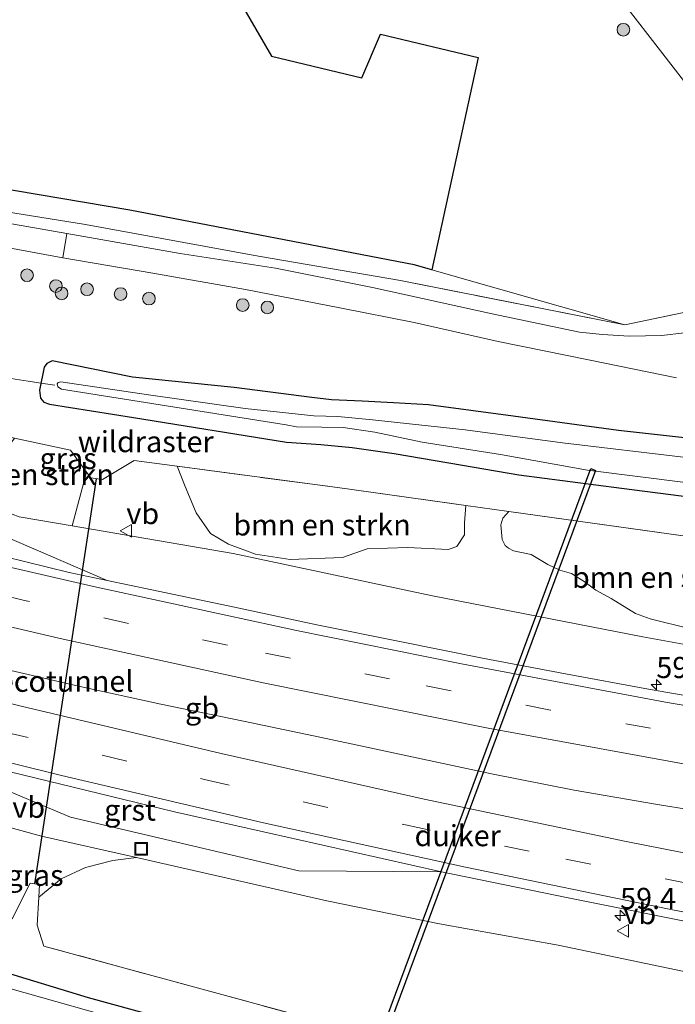
# Model space of a CAD drawing. Units: metres. Extents: x 189998 to 200000, y 574998 to 579515.
# Drawn here: x 190930 to 191008, y 575461 to 575577 of the extents above; entities that cross this region are included whole.
import ezdxf
from ezdxf.enums import TextEntityAlignment as Align

# ---------------------------------------------------------------- set-up
doc = ezdxf.new("R2010")
doc.units = ezdxf.units.M
doc.linetypes.add('IE-TERREINAFSCHEIDING', pattern=[10, 8, -2])
doc.linetypes.add('VW-3-9_STREEP', pattern=[12, 3, -9])
doc.layers.get('0').update_dxf_attribs({"lineweight": 25})
for name, color, linetype, lineweight in [('B-ME-AM-KILOMETR-S-B1', 7, 'Continuous', 18), ('B-ME-BV-GELEIDECONSTRUCTIE-BARRIER-L-B1', 213, 'BV-STEPBARRIER', 18), ('B-ME-GR-BOMENSTRUIKEN-GV-B6', 93, 'Continuous', 18), ('B-ME-GR-BOOM-S-B1', 93, 'Continuous', 18), ('B-ME-GW-KRUINLIJN-L-B1', 93, 'Continuous', 18), ('B-ME-GW-TEENLIJN-L-B1', 93, 'Continuous', 18), ('B-ME-IE-GRASLAND-GV-B6', 93, 'Continuous', 18), ('B-ME-IE-INRICHTINGSELEMENT-S-B1', 253, 'Continuous', 18), ('B-ME-IE-TERREINAFSCHEIDING-RASTERHEKWERK-L-B1', 8, 'IE-TERREINAFSCHEIDING', 18), ('B-ME-OG-WATER-GV-B6', 153, 'Continuous', 18), ('B-ME-VH-VERH_SOORT-BITUMEN-GV-B6', 8, 'IE-TERREINAFSCHEIDING-NATUURLIJK-HOUTWAL', 18), ('B-ME-VH-VERH_SOORT-GV-B6', 8, 'Continuous', 18), ('B-ME-VH-VERH_SOORT-HALF_VERHARDING-GV-B6', 8, 'IE-TERREINAFSCHEIDING-NATUURLIJK-HOUTWAL', 18), ('B-ME-VW-MARKERING-39STREEP-015-L-B1', 255, 'VW-3-9_STREEP', 18), ('B-ME-VW-MARKERING-STREEP-015-L-B1', 7, 'Continuous', 18), ('B-ME-VW-MEUBILAIR_WEGMEUBILAIR-VERKEERSBORD-S-B1', 8, 'Continuous', 18)]:
    doc.layers.add(name, color=color, linetype=linetype, lineweight=lineweight)
for name, color, linetype in [('B-ME-FV-FAUNAPASSAGE-FAUNATUNNEL-L-B1', 10, 'Continuous'), ('B-ME-GR-BOS-GV-B6', 10, 'Continuous'), ('B-ME-GW-INSTEEKWATERGANG-L-B1', 10, 'Continuous'), ('B-ME-KW-DUIKER-GV-B6', 10, 'Continuous')]:
    doc.layers.add(name, color=color, linetype=linetype)
doc.styles.add('NLCS-ISO', font='NLCS-ISO.TTF')
doc.linetypes.add('BV-STEPBARRIER', pattern='A,1,-1,[16,NLCS.SHX,S=1,R=0,X=-1,Y=0],1', length=3)
doc.linetypes.add('IE-TERREINAFSCHEIDING-NATUURLIJK-HOUTWAL', pattern='A,7,-1.5,[67,NLCS.SHX,S=0.75,R=45,X=0,Y=0],-1.5,7,-1.5,[70,NLCS.SHX,S=0.75,R=0,X=0,Y=0],-1.5', length=20)

# ---------------------------------------------------------------- blocks, each defined once
blk = doc.blocks.new('hecto')
for p, q in [((0, 0.625), (-0.625, 0)), ((0, -0.625), (0, 0.625)), ((-0.625, 0), (0.625, 0)), ((0.625, 0), (0, -0.625))]:
    blk.add_line(p, q)
blk = doc.blocks.new('boom')
h = blk.add_hatch(color=256)
edge = h.paths.add_edge_path()
edge.add_arc((0, 0), 0.75, 0, 360)
blk.add_circle((0, 0), 0.75)
blk = doc.blocks.new('put')
for p, q in [((0.75, 0.75), (-0.75, 0.75)), ((-0.75, 0.75), (-0.75, -0.75)), ((0.75, -0.75), (0.75, 0.75)), ((-0.75, -0.75), (0.75, -0.75))]:
    blk.add_line(p, q)
blk.add_lwpolyline([(-0.625, 0.625), (0.625, 0.625), (0.625, -0.625), (-0.625, -0.625)], close=True)
blk = doc.blocks.new('verkeersbord')
for p, q in [((0, 0.75), (-0.75, -0.625)), ((0.75, -0.625), (0, 0.75)), ((-0.75, -0.625), (0.75, -0.625))]:
    blk.add_line(p, q)

msp = doc.modelspace()

# ---------------------------------------------------------------- linework, layer by layer
at = {"layer": 'B-ME-BV-GELEIDECONSTRUCTIE-BARRIER-L-B1'}
msp.add_polyline3d([(190888.563, 575510.951, 4.322), (190898.2282, 575508.3858, 4.3472), (190907.8659, 575505.7159, 4.4664), (190917.5224, 575503.1187, 4.5993), (190927.227, 575500.7126, 4.7614), (190936.9734, 575498.4717, 4.8956), (190946.7486, 575496.364, 5.0506), (190956.5425, 575494.34, 5.1902), (190966.3295, 575492.2864, 5.3434), (190976.1044, 575490.176, 5.4983), (190985.8843, 575488.0902, 5.695), (190995.6959, 575486.1532, 5.853), (191005.5503, 575484.4549, 5.9816), (191013.377, 575483.197, 6.057)], dxfattribs=at)
at = {"layer": 'B-ME-FV-FAUNAPASSAGE-FAUNATUNNEL-L-B1'}
msp.add_line((190931.808, 575475.076, 0.212), (190939.126, 575523.048, 0.336), dxfattribs=at)
at = {"layer": 'B-ME-GR-BOMENSTRUIKEN-GV-B6'}
for points in [[(191010.152, 575568.266, 0.361), (191001.695, 575579.171, 0.83), (191004.314, 575580.002, 0.83), (191006.23, 575581.154, 0.83), (191011.745, 575586.607, 0.83)], [(190929.4161, 575527.8591, 0.5865), (190936.017, 575526.437, 0.564), (190937.9404, 575523.835, 0.366), (190936.2434, 575517.4539, 3.6037), (190929.936, 575518.538, 3.504), (190925.756, 575520.0926, 3.3145), (190926.493, 575522.4816, 0.2393), (190927.2583, 575524.5963, 0.4249), (190928.276, 575526.25, 0.5172), (190929.4161, 575527.8591, 0.5865)], [(190948.672, 575524.5112, 0.4232), (190967.65, 575521.998, 0.301), (190982.8771, 575519.8764, 0.2603), (190982.7048, 575517.8075, 0.9027), (190982.6862, 575516.4093, 1.2362), (190981.7775, 575515.0242, 1.723), (190980.7636, 575514.6547, 2.0459), (190976.0026, 575514.8926, 2.0025), (190971.1801, 575514.7261, 2.4042), (190968.2515, 575513.7226, 3.2597), (190962.0556, 575513.478, 3.6493), (190957.9619, 575514.1214, 3.7239), (190954.7513, 575515.2905, 3.4419), (190952.6305, 575516.5657, 3.2958), (190950.9047, 575519.0239, 2.2612), (190949.6091, 575522.1258, 1.1032), (190948.672, 575524.5112, 0.4232)], [(191014.2422, 575504.0973, 4.4481), (191004.6772, 575506.4483, 3.9472), (191002.9732, 575507.0821, 3.7274), (191000.0656, 575508.863, 3.0067), (190998.2464, 575509.8454, 3.002), (190997.0166, 575510.8123, 2.7133), (190995.3959, 575511.832, 2.5019), (190993.9858, 575512.2336, 2.3865), (190992.5609, 575512.8835, 2.18), (190990.5914, 575514.082, 1.8334), (190988.4978, 575514.5004, 1.8477), (190987.898, 575514.8036, 1.734), (190987.5362, 575515.1218, 1.7144), (190987.173, 575515.8372, 1.4056), (190987.0029, 575517.5913, 0.8425), (190987.2507, 575518.3736, 0.5432), (190987.9642, 575519.1677, 0.2468), (191019.334, 575514.797, 0.163)], [(190932.2786, 575473.5065, 0.1195), (190934.922, 575475.6508, 1.1227), (190937.8234, 575477.0176, 3.1718), (190941.0432, 575477.8536, 3.7008), (190943.8678, 575478.175, 4.122), (190947.491, 575477.361, 4.206), (190966.403, 575473.057, 4.52), (190979.754, 575470.36, 4.555), (190993.78, 575467.831, 4.83), (191014.551, 575463.457, 5.101)], [(191076.166, 575432.36, -0.572), (191005.118, 575448.051, -0.499), (190954.395, 575461.841, -0.137), (190932.879, 575467.713, -0.275), (190932.089, 575470.181, -0.241), (190932.2786, 575473.5065, 0.1195)]]:
    msp.add_polyline3d(points, dxfattribs=at)
at = {"layer": 'B-ME-GR-BOS-GV-B6'}
msp.add_polyline3d([(190938.714, 575609.499, 0.719), (190959.84, 575573.086, 0.589), (190970.526, 575570.507, 0.594), (190972.749, 575575.687, 0.508), (190984.308, 575572.903, 0.443), (190978.846, 575547.773, 1.07), (190976.728, 575548.377, 1.162), (190943.066, 575554.843, 1.235), (190907.746, 575560.797, 1.834), (190899.787, 575562.545, 1.844), (190904.441, 575577.455, 2.135)], dxfattribs=at)
at = {"layer": 'B-ME-GW-INSTEEKWATERGANG-L-B1'}
for points in [[(191019.384, 575526.684, -0.228), (191000.954, 575528.763, -0.301), (190988.483, 575530.446, -0.258), (190978.421, 575531.81, -0.258), (190974.285, 575532.017, -0.202), (190970.597, 575532.24, -0.068), (190966.945, 575532.371, 0.047), (190964.617, 575532.665, 0.09), (190955.419, 575533.863, 0.193), (190943.366, 575535.07, 0.176), (190933.872, 575537.001, 0.275), (190933.218, 575536.702, 0.383), (190932.933, 575536.254, 0.396), (190932.36, 575533.545, 0.421), (190932.486, 575532.59, 0.465), (190932.871, 575532.124, 0.486), (190933.561, 575531.881, 0.486), (190943.501, 575530.299, 0.275), (190961.634, 575527.364, 0.116), (190965.692, 575527.102, 0.03), (190969.409, 575526.731, -0.047), (190974.366, 575526.04, -0.116), (190982.479, 575524.652, -0.189), (190989.137, 575523.485, -0.219), (191001.317, 575521.914, -0.223), (191018.193, 575519.76, -0.322)], [(190738.656, 575527.536, -0.493), (190763.283, 575518.138, -0.447), (190785.712, 575510.136, -0.417), (190810.316, 575501.9, -0.387), (190831.244, 575494.957, -0.318), (190855.039, 575487.488, -0.253), (190881.664, 575479.049, -0.331), (190908.956, 575470.496, -0.297), (190938.131, 575461.606, -0.473), (190964.768, 575454.323, -0.34), (190987.968, 575448.102, -0.65), (191010.175, 575442.868, -0.538), (191034.462, 575437.378, -0.383), (191051.851, 575433.539, -0.473), (191069.009, 575429.514, -0.555), (191085.841, 575425.652, -0.697), (191099.001, 575423.343, -0.59)]]:
    msp.add_polyline3d(points, dxfattribs=at)
at = {"layer": 'B-ME-GW-KRUINLIJN-L-B1'}
msp.add_line((191001.712, 575541.254, 0.073), (190978.846, 575547.773, 1.07), dxfattribs=at)
for points in [[(190753.889, 575570.335, 1.408), (190782.268, 575560.751, 1.532), (190812.061, 575551.568, 1.937), (190843.777, 575541.676, 2.385), (190878.627, 575532.451, 2.858), (190913.107, 575523.757, 3.065), (190922.921, 575521.147, 3.186), (190925.756, 575520.0926, 3.3145), (190929.936, 575518.538, 3.504), (190936.2434, 575517.4539, 3.6037), (190955.303, 575514.178, 3.905), (190978.911, 575509.168, 4.266), (191003.817, 575504.335, 4.701), (191033.794, 575498.859, 5.119), (191067.504, 575493.444, 5.661), (191095.752, 575489.527, 6.122), (191119.755, 575486.282, 6.633)], [(190978.846, 575547.773, 1.07), (190976.728, 575548.377, 1.162), (190943.066, 575554.843, 1.235), (190907.746, 575560.797, 1.834), (190899.787, 575562.545, 1.844)], [(191106.915, 575447.343, 6.398), (191080.502, 575451.415, 5.928), (191057.058, 575455.606, 5.756), (191041.5697, 575458.0603, 5.5038), (191036.422, 575458.876, 5.42), (191014.551, 575463.457, 5.101), (190993.78, 575467.831, 4.83), (190979.754, 575470.36, 4.555), (190966.403, 575473.057, 4.52), (190947.491, 575477.361, 4.206), (190943.8678, 575478.175, 4.122), (190932.611, 575480.704, 3.861), (190924.0525, 575483.0394, 3.7346), (190917.168, 575484.918, 3.633), (190901.318, 575489.232, 3.461), (190885.5756, 575492.9529, 3.3496), (190883.646, 575493.409, 3.336), (190865.926, 575497.806, 3.065), (190855.8777, 575500.4954, 2.9385), (190842.025, 575504.203, 2.764), (190819.018, 575511.281, 2.583)]]:
    msp.add_polyline3d(points, dxfattribs=at)
at = {"layer": 'B-ME-GW-TEENLIJN-L-B1'}
msp.add_polyline3d([(190975.133, 575546.497, 0.344), (190958.304, 575549.405, 0.413), (190937.812, 575553.16, 0.706), (190911.936, 575557.275, 0.749), (190901.309, 575559.357, 0.792), (190892.897, 575561.07, 0.869), (190885.858, 575562.822, 0.835), (190879.86, 575564.525, 0.874), (190874.713, 575566.558, 0.856), (190870.186, 575568.834, 0.882), (190865.953, 575571.614, 0.886), (190861.118, 575575.534, 0.917), (190854.517, 575582.119, 1.006), (190845.801, 575591.828, 1.016), (190838.993, 575599.664, 1.218), (190826.656, 575613.76, 1.222), (190814.19, 575627.194, 1.196), (190808.538, 575633.136, 1.231), (190804.716, 575641.643, 1.162)], dxfattribs=at)
at = {"layer": 'B-ME-IE-GRASLAND-GV-B6'}
for points in [[(191017.522, 575544.568, -0.068), (191001.712, 575541.254, 0.073), (190978.846, 575547.773, 1.07), (190984.308, 575572.903, 0.443), (190972.749, 575575.687, 0.508), (190970.526, 575570.507, 0.594), (190959.84, 575573.086, 0.589), (190938.714, 575609.499, 0.719), (190932.853, 575620.393, 0.719), (190925.34, 575630.563, 0.719), (190923.383, 575633.416, 0.83), (190933.419, 575625.518, 0.83), (190939.261, 575620.041, 0.83), (190946.741, 575606.979, 0.83), (190950.882, 575601.112, 0.83), (190958.778, 575594.181, 0.83), (190967.362, 575589.529, 0.83), (190975.715, 575586.296, 0.83), (190997.499, 575579.04, 0.83), (191001.695, 575579.171, 0.83), (191010.152, 575568.266, 0.361)], [(190814.19, 575627.194, 1.196), (190826.656, 575613.76, 1.222), (190838.993, 575599.664, 1.218), (190845.801, 575591.828, 1.016), (190854.517, 575582.119, 1.006), (190861.118, 575575.534, 0.917), (190865.953, 575571.614, 0.886), (190870.186, 575568.834, 0.882), (190874.713, 575566.558, 0.856), (190879.86, 575564.525, 0.874), (190885.858, 575562.822, 0.835), (190892.897, 575561.07, 0.869), (190901.309, 575559.357, 0.792), (190911.936, 575557.275, 0.749), (190937.812, 575553.16, 0.706), (190958.304, 575549.405, 0.413), (190975.133, 575546.497, 0.344), (191001.712, 575541.254, 0.073), (191017.522, 575544.568, -0.068)], [(190851.433, 575580.081, 1.041), (190854.851, 575576.569, 1.041), (190858.333, 575573.175, 0.973), (190861.663, 575570.508, 0.968), (190864.555, 575568.325, 0.968), (190868.52, 575565.756, 0.848), (190872.933, 575563.39, 0.843), (190875.667, 575562.049, 0.731), (190881.049, 575560.141, 0.71), (190886.69, 575558.654, 0.714), (190895.458, 575556.521, 0.71), (190935.126, 575549.209, 0.761), (190945.77, 575547.4, 0.529), (190956.761, 575545.446, 0.439), (190967.922, 575543.267, 0.361), (190976.749, 575541.544, 0.279), (190986.692, 575539.308, 0.18), (190997.373, 575537.119, 0.068), (191007.797, 575534.984, 0.017)], [(191008.713, 575540.304, 0.068), (191006.085, 575539.985, 0.068), (191002.213, 575539.928, 0.094), (190999.04, 575540.112, 0.12), (190996.309, 575540.413, 0.12), (190985.97, 575542.577, 0.254), (190971.795, 575545.687, 0.391), (190960.318, 575547.957, 0.486), (190949.04, 575549.731, 0.564), (190935.611, 575552.063, 0.762), (190916.62, 575555.38, 0.688), (190899.945, 575558.415, 0.779), (190891.758, 575560.264, 0.826)], [(190907.746, 575560.797, 1.834), (190943.066, 575554.843, 1.235), (190976.728, 575548.377, 1.162), (190978.846, 575547.773, 1.07), (191001.712, 575541.254, 0.073), (190975.133, 575546.497, 0.344), (190958.304, 575549.405, 0.413), (190937.812, 575553.16, 0.706), (190911.936, 575557.275, 0.749)], [(191019.334, 575514.797, 0.163), (190987.9642, 575519.1677, 0.2468), (190982.8771, 575519.8764, 0.2603), (190967.65, 575521.998, 0.301), (190948.672, 575524.5112, 0.4232), (190943.576, 575525.186, 0.456), (190939.806, 575522.946, 0.357), (190938.446, 575523.151, 0.314), (190937.9404, 575523.835, 0.366), (190936.017, 575526.437, 0.564), (190929.4161, 575527.8591, 0.5865), (190917.246, 575530.481, 0.628), (190909.6895, 575532.1453, 0.6184), (190893.0016, 575535.8208, 0.5971), (190886.649, 575537.22, 0.589), (190885.013, 575537.6018, 0.5786), (190874.8089, 575539.9833, 0.5134), (190858.464, 575543.798, 0.409), (190828.601, 575551.101, 0.572), (190799.8048, 575558.5087, 0.6114)], [(190812.061, 575551.568, 1.937), (190843.777, 575541.676, 2.385), (190878.627, 575532.451, 2.858), (190913.107, 575523.757, 3.065), (190922.921, 575521.147, 3.186), (190925.756, 575520.0926, 3.3145), (190929.936, 575518.538, 3.504), (190936.2434, 575517.4539, 3.6037), (190955.303, 575514.178, 3.905), (190978.911, 575509.168, 4.266), (191003.817, 575504.335, 4.701), (191033.794, 575498.859, 5.119)], [(191014.3441, 575496.4234, 5.0132), (191004.4926, 575498.1238, 4.8551), (190994.6606, 575499.9493, 4.6798), (190984.8337, 575501.8041, 4.4918), (190975.0289, 575503.7726, 4.3449), (190965.2243, 575505.7393, 4.1577), (190955.4441, 575507.8256, 4.0028), (190945.6633, 575509.8917, 3.8379), (190940.3915, 575511.0007, 3.7531), (190922.693, 575518.63, 3.358), (190891.247, 575526.273, 3.052), (190876.6335, 575526.3262, 2.9459), (190867.3106, 575528.8258, 2.8016), (190857.6761, 575531.5044, 2.6488), (190848.0285, 575534.1357, 2.5234), (190838.4201, 575536.9107, 2.4205), (190828.7903, 575539.5939, 2.3109), (190819.2293, 575542.5247, 2.2051)], [(191018.193, 575519.76, -0.322), (191001.317, 575521.914, -0.223), (190989.137, 575523.485, -0.219), (190982.479, 575524.652, -0.189), (190974.366, 575526.04, -0.116), (190969.409, 575526.731, -0.047), (190965.692, 575527.102, 0.03), (190961.634, 575527.364, 0.116), (190943.501, 575530.299, 0.275), (190933.561, 575531.881, 0.486), (190932.871, 575532.124, 0.486), (190932.486, 575532.59, 0.465), (190932.36, 575533.545, 0.421), (190932.933, 575536.254, 0.396), (190933.218, 575536.702, 0.383), (190933.872, 575537.001, 0.275), (190943.366, 575535.07, 0.176), (190955.419, 575533.863, 0.193), (190964.617, 575532.665, 0.09), (190966.945, 575532.371, 0.047), (190970.597, 575532.24, -0.068), (190974.285, 575532.017, -0.202), (190978.421, 575531.81, -0.258), (190988.483, 575530.446, -0.258), (191000.954, 575528.763, -0.301), (191019.384, 575526.684, -0.228)], [(191019.384, 575526.684, -0.228), (191000.954, 575528.763, -0.301), (190988.483, 575530.446, -0.258), (190978.421, 575531.81, -0.258), (190974.285, 575532.017, -0.202), (190970.597, 575532.24, -0.068), (190966.945, 575532.371, 0.047), (190964.617, 575532.665, 0.09), (190955.419, 575533.863, 0.193), (190943.366, 575535.07, 0.176), (190933.872, 575537.001, 0.275), (190933.218, 575536.702, 0.383), (190932.933, 575536.254, 0.396), (190932.36, 575533.545, 0.421), (190932.486, 575532.59, 0.465), (190932.871, 575532.124, 0.486), (190933.561, 575531.881, 0.486), (190943.501, 575530.299, 0.275), (190961.634, 575527.364, 0.116), (190965.692, 575527.102, 0.03), (190969.409, 575526.731, -0.047), (190974.366, 575526.04, -0.116), (190982.479, 575524.652, -0.189), (190989.137, 575523.485, -0.219), (191001.317, 575521.914, -0.223), (191018.193, 575519.76, -0.322)], [(191008.976, 575525.556, -1.287), (190994.318, 575527.309, -1.287), (190982.776, 575528.821, -1.287), (190971.803, 575530.015, -1.287), (190967.705, 575530.405, -1.287), (190964.864, 575530.51, -1.287), (190956.735, 575531.353, -1.287), (190945.264, 575532.965, -1.287), (190934.907, 575534.513, -1.287), (190934.59, 575534.455, -1.287), (190934.439, 575534.266, -1.287), (190934.539, 575533.939, -1.287), (190934.953, 575533.661, -1.287), (190961.571, 575529.416, -1.287), (190962.818, 575529.203, -1.287), (190965.806, 575529.154, -1.287), (190968.325, 575529.121, -1.287), (190972.091, 575528.545, -1.287), (190977.695, 575527.357, -1.287), (190986.953, 575525.913, -1.287), (190997.29, 575524.043, -1.287), (191008.886, 575522.602, -1.287)], [(191033.794, 575498.859, 5.119), (191003.817, 575504.335, 4.701), (190978.911, 575509.168, 4.266), (190955.303, 575514.178, 3.905), (190936.2434, 575517.4539, 3.6037), (190937.9404, 575523.835, 0.366), (190938.446, 575523.151, 0.314), (190939.806, 575522.946, 0.357), (190943.576, 575525.186, 0.456), (190948.672, 575524.5112, 0.4232), (190949.6091, 575522.1258, 1.1032), (190950.9047, 575519.0239, 2.2612), (190952.6305, 575516.5657, 3.2958), (190954.7513, 575515.2905, 3.4419), (190957.9619, 575514.1214, 3.7239), (190962.0556, 575513.478, 3.6493), (190968.2515, 575513.7226, 3.2597), (190971.1801, 575514.7261, 2.4042), (190976.0026, 575514.8926, 2.0025), (190980.7636, 575514.6547, 2.0459), (190981.7775, 575515.0242, 1.723), (190982.6862, 575516.4093, 1.2362), (190982.7048, 575517.8075, 0.9027), (190982.8771, 575519.8764, 0.2603), (190987.9642, 575519.1677, 0.2468)], [(190815.489, 575519.457, 2.82), (190840.839, 575511.878, 3.104), (190865.77, 575504.79, 3.392), (190889.626, 575498.267, 3.702), (190915.535, 575491.576, 4.103), (190936.047, 575482.989, 4.215), (190963.094, 575476.618, 4.568), (190979.962, 575476.511, 5.028), (190994.966, 575473.422, 5.278), (191012.895, 575469.82, 5.536)], [(190987.9642, 575519.1677, 0.2468), (190987.2507, 575518.3736, 0.5432), (190987.0029, 575517.5913, 0.8425), (190987.173, 575515.8372, 1.4056), (190987.5362, 575515.1218, 1.7144), (190987.898, 575514.8036, 1.734), (190988.4978, 575514.5004, 1.8477), (190990.5914, 575514.082, 1.8334), (190992.5609, 575512.8835, 2.18), (190993.9858, 575512.2336, 2.3865), (190995.3959, 575511.832, 2.5019), (190997.0166, 575510.8123, 2.7133), (190998.2464, 575509.8454, 3.002), (191000.0656, 575508.863, 3.0067), (191002.9732, 575507.0821, 3.7274), (191004.6772, 575506.4483, 3.9472), (191014.2422, 575504.0973, 4.4481)], [(191014.551, 575463.457, 5.101), (190993.78, 575467.831, 4.83), (190979.754, 575470.36, 4.555), (190966.403, 575473.057, 4.52), (190947.491, 575477.361, 4.206), (190943.8678, 575478.175, 4.122), (190932.611, 575480.704, 3.861), (190924.0525, 575483.0394, 3.7346), (190917.168, 575484.918, 3.633), (190901.318, 575489.232, 3.461), (190885.5756, 575492.9529, 3.3496), (190883.646, 575493.409, 3.336), (190865.926, 575497.806, 3.065), (190855.8777, 575500.4954, 2.9385), (190842.025, 575504.203, 2.764), (190819.018, 575511.281, 2.583)], [(191099.001, 575423.343, -0.59), (191098.594, 575422.109, -1.262), (191082.243, 575425.139, -1.261), (191065.915, 575428.677, -1.278), (191049.2, 575432.325, -1.278), (191028.204, 575437.118, -1.278), (191009.98, 575441.483, -1.278), (190987.644, 575446.966, -1.274), (190961.988, 575453.617, -1.278), (190943.653, 575458.512, -1.278), (190928.861, 575462.683, -1.278), (190913.586, 575467.368, -1.278), (190895.302, 575472.855, -1.278), (190873.13, 575479.773, -1.278), (190848.76, 575487.493, -1.274), (190823.875, 575495.666, -1.278), (190796.379, 575504.989, -1.274)], [(191010.175, 575442.868, -0.538), (190987.968, 575448.102, -0.65), (190964.768, 575454.323, -0.34), (190938.131, 575461.606, -0.473), (190908.956, 575470.496, -0.297), (190881.664, 575479.049, -0.331), (190855.039, 575487.488, -0.253), (190831.244, 575494.957, -0.318), (190810.316, 575501.9, -0.387)], [(190810.316, 575501.9, -0.387), (190831.244, 575494.957, -0.318), (190855.039, 575487.488, -0.253), (190881.664, 575479.049, -0.331), (190908.956, 575470.496, -0.297), (190938.131, 575461.606, -0.473), (190964.768, 575454.323, -0.34), (190987.968, 575448.102, -0.65), (191010.175, 575442.868, -0.538), (191034.462, 575437.378, -0.383), (191051.851, 575433.539, -0.473), (191069.009, 575429.514, -0.555), (191085.841, 575425.652, -0.697), (191099.001, 575423.343, -0.59)], [(190820.421, 575502.374, -0.077), (190841.7786, 575495.5006, -0.0208), (190848.163, 575493.446, -0.004), (190848.6615, 575493.2887, -0.006), (190861.7745, 575489.1504, -0.0581), (190873.05, 575485.592, -0.103), (190874.5013, 575485.1426, -0.1062), (190884.2479, 575482.1242, -0.1278), (190901.96, 575476.639, -0.167), (190919.8076, 575471.3587, -0.2008), (190927.317, 575469.137, -0.215), (190929.164, 575471.002, -0.034), (190931.252, 575475.165, 0.145), (190932.363, 575474.987, 0.28), (190932.2786, 575473.5065, 0.1195), (190932.089, 575470.181, -0.241), (190932.879, 575467.713, -0.275), (190954.395, 575461.841, -0.137), (191005.118, 575448.051, -0.499), (191076.166, 575432.36, -0.572)], [(190919.8076, 575471.3587, -0.2008), (190923.5611, 575471.3556, 0.4962), (190924.3745, 575471.772, 0.8059), (190925.4273, 575472.7342, 1.2894), (190925.5143, 575473.984, 1.6192), (190925.2783, 575475.2701, 2.0192), (190924.3083, 575475.7498, 2.0754), (190923.7865, 575476.6698, 2.2668), (190924.1451, 575477.8055, 2.4688), (190924.9865, 575478.7476, 2.8223), (190925.7511, 575480.2025, 3.3047), (190925.3968, 575481.9401, 3.6756), (190924.0525, 575483.0394, 3.7346), (190932.611, 575480.704, 3.861), (190943.8678, 575478.175, 4.122), (190941.0432, 575477.8536, 3.7008), (190937.8234, 575477.0176, 3.1718), (190934.922, 575475.6508, 1.1227), (190932.2786, 575473.5065, 0.1195), (190932.363, 575474.987, 0.28), (190931.252, 575475.165, 0.145), (190929.164, 575471.002, -0.034), (190927.317, 575469.137, -0.215), (190919.8076, 575471.3587, -0.2008)]]:
    msp.add_polyline3d(points, dxfattribs=at)
at = {"layer": 'B-ME-IE-TERREINAFSCHEIDING-RASTERHEKWERK-L-B1'}
for points in [[(190799.8048, 575558.5087, 0.6114), (190828.601, 575551.101, 0.572), (190858.464, 575543.798, 0.409), (190874.8089, 575539.9833, 0.5134), (190885.013, 575537.6018, 0.5786), (190886.649, 575537.22, 0.589), (190893.0016, 575535.8208, 0.5971), (190909.6895, 575532.1453, 0.6184), (190917.246, 575530.481, 0.628), (190929.4161, 575527.8591, 0.5865), (190936.017, 575526.437, 0.564), (190937.9404, 575523.835, 0.366), (190938.446, 575523.151, 0.314), (190939.806, 575522.946, 0.357), (190943.576, 575525.186, 0.456), (190948.672, 575524.5112, 0.4232), (190967.65, 575521.998, 0.301), (190982.8771, 575519.8764, 0.2603), (190987.9642, 575519.1677, 0.2468), (191019.334, 575514.797, 0.163)], [(191017.522, 575544.568, -0.068), (191001.712, 575541.254, 0.073), (190975.133, 575546.497, 0.344)], [(190927.8209, 575535.0794, -0.2436), (190928.3972, 575534.9921, -0.352), (190929.0439, 575534.8941, 0.4145), (190929.4655, 575534.8302, 0.6098), (190931.0145, 575534.5955, 0.6495), (190932.5335, 575534.3654, 0.4134), (190934.186, 575534.1151, -0.3826)], [(191076.166, 575432.36, -0.572), (191005.118, 575448.051, -0.499), (190954.395, 575461.841, -0.137), (190932.879, 575467.713, -0.275), (190932.089, 575470.181, -0.241), (190932.2786, 575473.5065, 0.1195), (190932.363, 575474.987, 0.28), (190931.252, 575475.165, 0.145), (190929.164, 575471.002, -0.034), (190927.317, 575469.137, -0.215), (190919.8076, 575471.3587, -0.2008), (190901.96, 575476.639, -0.167), (190884.2479, 575482.1242, -0.1278), (190874.5013, 575485.1426, -0.1062), (190873.05, 575485.592, -0.103), (190861.7745, 575489.1504, -0.0581), (190848.6615, 575493.2887, -0.006), (190848.163, 575493.446, -0.004), (190841.7786, 575495.5006, -0.0208), (190820.421, 575502.374, -0.077), (190805.9523, 575507.2909, -0.1853), (190798.8547, 575509.7028, -0.2384), (190798.507, 575509.821, -0.241), (190785.575, 575514.405, -0.189)]]:
    msp.add_polyline3d(points, dxfattribs=at)
at = {"layer": 'B-ME-KW-DUIKER-GV-B6'}
msp.add_polyline3d([(190971.3807, 575451.8096, -1.1943), (190970.8183, 575452.0186, -1.1943), (190997.6693, 575524.2441, -1.0008), (190998.2317, 575524.035, -1.0008), (190971.3807, 575451.8096, -1.1943)], dxfattribs=at)
at = {"layer": 'B-ME-OG-WATER-GV-B6'}
for points in [[(191008.886, 575522.602, -1.287), (190997.29, 575524.043, -1.287), (190986.953, 575525.913, -1.287), (190977.695, 575527.357, -1.287), (190972.091, 575528.545, -1.287), (190968.325, 575529.121, -1.287), (190965.806, 575529.154, -1.287), (190962.818, 575529.203, -1.287), (190961.571, 575529.416, -1.287), (190934.953, 575533.661, -1.287), (190934.539, 575533.939, -1.287), (190934.439, 575534.266, -1.287), (190934.59, 575534.455, -1.287), (190934.907, 575534.513, -1.287), (190945.264, 575532.965, -1.287), (190956.735, 575531.353, -1.287), (190964.864, 575530.51, -1.287), (190967.705, 575530.405, -1.287), (190971.803, 575530.015, -1.287), (190982.776, 575528.821, -1.287), (190994.318, 575527.309, -1.287), (191008.976, 575525.556, -1.287)], [(190796.379, 575504.989, -1.274), (190823.875, 575495.666, -1.278), (190848.76, 575487.493, -1.274), (190873.13, 575479.773, -1.278), (190895.302, 575472.855, -1.278), (190913.586, 575467.368, -1.278), (190928.861, 575462.683, -1.278), (190943.653, 575458.512, -1.278), (190961.988, 575453.617, -1.278), (190987.644, 575446.966, -1.274), (191009.98, 575441.483, -1.278), (191028.204, 575437.118, -1.278), (191049.2, 575432.325, -1.278), (191065.915, 575428.677, -1.278), (191082.243, 575425.139, -1.261), (191098.594, 575422.109, -1.262)]]:
    msp.add_polyline3d(points, dxfattribs=at)
at = {"layer": 'B-ME-VH-VERH_SOORT-BITUMEN-GV-B6'}
for points in [[(191007.797, 575534.984, 0.017), (190997.373, 575537.119, 0.068), (190986.692, 575539.308, 0.18), (190976.749, 575541.544, 0.279), (190967.922, 575543.267, 0.361), (190956.761, 575545.446, 0.439), (190945.77, 575547.4, 0.529), (190935.126, 575549.209, 0.761), (190935.611, 575552.063, 0.762), (190949.04, 575549.731, 0.564), (190960.318, 575547.957, 0.486), (190971.795, 575545.687, 0.391), (190985.97, 575542.577, 0.254), (190996.309, 575540.413, 0.12), (190999.04, 575540.112, 0.12), (191002.213, 575539.928, 0.094), (191006.085, 575539.985, 0.068), (191008.713, 575540.304, 0.068)], [(190819.2293, 575542.5247, 2.2051), (190828.7903, 575539.5939, 2.3109), (190838.4201, 575536.9107, 2.4205), (190848.0285, 575534.1357, 2.5234), (190857.6761, 575531.5044, 2.6488), (190867.3106, 575528.8258, 2.8016), (190876.6335, 575526.3262, 2.9459), (190876.9678, 575526.2366, 2.9511), (190886.6753, 575523.8368, 3.0572), (190896.3601, 575521.3432, 3.181), (190906.087, 575519.0298, 3.282), (190915.8245, 575516.7533, 3.4032), (190925.5593, 575514.4662, 3.5459), (190935.8769, 575511.9504, 3.6805), (190940.3915, 575511.0007, 3.7531), (190945.6633, 575509.8917, 3.8379), (190955.4441, 575507.8256, 4.0028), (190965.2243, 575505.7393, 4.1577), (190975.0289, 575503.7726, 4.3449), (190984.8337, 575501.8041, 4.4918), (190994.6606, 575499.9493, 4.6798), (191004.4926, 575498.1238, 4.8551), (191014.3441, 575496.4234, 5.0132)], [(191012.895, 575469.82, 5.536), (190994.966, 575473.422, 5.278), (190979.962, 575476.511, 5.028), (190948.345, 575483.599, 4.512), (190915.535, 575491.576, 4.103)]]:
    msp.add_polyline3d(points, dxfattribs=at)
at = {"layer": 'B-ME-VH-VERH_SOORT-GV-B6'}
for points in [[(190876.6335, 575526.3262, 2.9459), (190891.247, 575526.273, 3.052), (190922.693, 575518.63, 3.358), (190940.3915, 575511.0007, 3.7531), (190935.8769, 575511.9504, 3.6805), (190925.5593, 575514.4662, 3.5459), (190915.8245, 575516.7533, 3.4032), (190906.087, 575519.0298, 3.282), (190896.3601, 575521.3432, 3.181), (190886.6753, 575523.8368, 3.0572), (190876.9678, 575526.2366, 2.9511), (190876.6335, 575526.3262, 2.9459)], [(190915.535, 575491.576, 4.103), (190948.345, 575483.599, 4.512), (190979.962, 575476.511, 5.028), (190963.094, 575476.618, 4.568), (190936.047, 575482.989, 4.215), (190915.535, 575491.576, 4.103)]]:
    msp.add_polyline3d(points, dxfattribs=at)
at = {"layer": 'B-ME-VH-VERH_SOORT-HALF_VERHARDING-GV-B6'}
for points in [[(190817.451, 575620.24, 1.235), (190824.586, 575613.575, 1.209), (190829.961, 575607.794, 1.162), (190835.112, 575602.165, 1.175), (190841.192, 575595.553, 1.123), (190847.152, 575589.092, 1.08), (190854.843, 575580.927, 1.063), (190860.178, 575575.554, 0.998), (190864.939, 575571.804, 0.973), (190867.737, 575569.535, 0.878), (190872.721, 575566.659, 0.843), (190877.433, 575564.546, 0.822), (190883.805, 575562.432, 0.809), (190891.758, 575560.264, 0.826), (190899.945, 575558.415, 0.779), (190916.62, 575555.38, 0.688), (190935.611, 575552.063, 0.762)], [(190935.611, 575552.063, 0.762), (190935.126, 575549.209, 0.761), (190895.458, 575556.521, 0.71), (190886.69, 575558.654, 0.714), (190881.049, 575560.141, 0.71), (190875.667, 575562.049, 0.731), (190872.933, 575563.39, 0.843), (190868.52, 575565.756, 0.848), (190864.555, 575568.325, 0.968), (190861.663, 575570.508, 0.968), (190858.333, 575573.175, 0.973), (190854.851, 575576.569, 1.041), (190851.433, 575580.081, 1.041), (190847.151, 575584.709, 1.037), (190839.88, 575592.638, 1.153), (190833.931, 575599.087, 1.153), (190828.268, 575605.142, 1.196), (190823.935, 575609.571, 1.196), (190818.747, 575614.341, 1.145)]]:
    msp.add_polyline3d(points, dxfattribs=at)
at = {"layer": 'B-ME-VW-MARKERING-39STREEP-015-L-B1'}
for points in [[(191116.4222, 575476.1756, 7.1071), (191104.2043, 575477.8159, 6.8567), (191069.9681, 575482.7475, 6.166), (191045.8218, 575486.4698, 5.7428), (191016.5565, 575491.3639, 5.2308), (190992.9055, 575495.6394, 4.8532), (190973.8271, 575499.3537, 4.5022), (190954.614, 575503.3247, 4.2059), (190930.5983, 575508.6291, 3.8178), (190906.9812, 575514.1853, 3.4805), (190883.503, 575520.0096, 3.1988), (190860.212, 575526.1476, 2.8846), (190836.6822, 575532.7141, 2.6026), (190813.4182, 575539.5643, 2.3552), (190790.1934, 575546.7585, 2.1209), (190766.9846, 575554.338, 1.9375), (190750.2346, 575560.0654, 1.8236)], [(190745.7793, 575547.5484, 2.0835), (190759.3744, 575542.773, 2.1985), (190786.9283, 575533.5135, 2.45), (190810.4648, 575525.9323, 2.6889), (190833.9022, 575518.7401, 2.9174), (190857.2849, 575511.911, 3.1756), (190885.4017, 575504.1055, 3.542), (190908.8578, 575497.8926, 3.8578), (190928.0996, 575493.0903, 4.1189), (190951.9028, 575487.4241, 4.4591), (190975.7067, 575482.0548, 4.8271), (190994.7083, 575478.0048, 5.1173), (191018.4714, 575473.261, 5.4824), (191042.3865, 575468.8041, 5.9016), (191071.0366, 575463.8385, 6.3766), (191094.9533, 575459.9348, 6.7886), (191110.3043, 575457.6211, 7.061)]]:
    msp.add_polyline3d(points, dxfattribs=at)
at = {"layer": 'B-ME-VW-MARKERING-STREEP-015-L-B1'}
for points in [[(190751.3706, 575563.2577, 1.7369), (190755.7353, 575561.728, 1.7707), (190778.8711, 575553.9801, 1.9278), (190802.2844, 575546.524, 2.1031), (190825.6426, 575539.4645, 2.3647), (190849.4666, 575532.6108, 2.6338), (190872.8619, 575526.275, 2.9741), (190891.6386, 575521.4494, 3.2143), (190914.9629, 575515.7722, 3.4987), (190938.7632, 575510.2785, 3.8247), (190962.7966, 575505.0888, 4.2195), (190982.3495, 575501.1271, 4.5494), (191006.4968, 575496.6027, 4.9811), (191035.4606, 575491.604, 5.4515), (191059.7452, 575487.7376, 5.8739), (191088.8229, 575483.4375, 6.4301), (191117.4321, 575479.4415, 7.0347), (191117.5002, 575479.4446, 7.0357)], [(191115.3294, 575472.862, 7.1594), (191099.0373, 575475.0527, 6.8276), (191065.4682, 575479.9488, 6.1565), (191041.0431, 575483.7427, 5.7195), (191011.8862, 575488.6778, 5.2193), (190985.5135, 575493.5193, 4.7935), (190958.8523, 575498.892, 4.3502), (190934.8096, 575504.1292, 3.9859), (190910.8377, 575509.7108, 3.6375), (190882.3275, 575516.7435, 3.2737), (190863.4338, 575521.6965, 3.0216), (190839.912, 575528.204, 2.723), (190816.3654, 575535.0625, 2.4864), (190792.9226, 575542.2832, 2.2671), (190768.6906, 575550.12, 2.072), (190749.0765, 575556.8122, 1.9297)], [(190746.9312, 575550.7868, 2.0404), (190761.4857, 575545.6935, 2.1595), (190789.4073, 575536.3394, 2.4098), (190811.6317, 575529.1818, 2.6256), (190835.1121, 575521.9705, 2.8376), (190858.8395, 575515.057, 3.1225), (190887.1252, 575507.2228, 3.4552), (190910.8052, 575500.963, 3.7685), (190930.1757, 575496.1305, 4.0306), (190953.8904, 575490.5112, 4.3671), (190977.9427, 575485.106, 4.7426), (191001.8533, 575480.0798, 5.1051), (191025.9685, 575475.3507, 5.504), (191054.8647, 575470.0991, 6.0335), (191081.0712, 575465.6588, 6.5282), (191110.1435, 575461.0678, 7.1015), (191111.3813, 575460.8877, 7.1266)], [(190744.633, 575544.3285, 2.145), (190761.9634, 575538.2822, 2.277), (190783.286, 575531.1087, 2.4571), (190811.3003, 575522.0944, 2.7318), (190835.0321, 575514.8187, 2.9807), (190858.778, 575507.9459, 3.2619), (190890.2146, 575499.2651, 3.6782), (190911.0931, 575493.8142, 3.9696), (190934.9766, 575487.9185, 4.2914), (190958.9028, 575482.3049, 4.6446), (190982.8389, 575477.0403, 5.0108), (191006.9549, 575472.06, 5.3944), (191027.5165, 575468.0925, 5.7258), (191055.3489, 575463.0661, 6.1728), (191078.4786, 575459.1468, 6.5145), (191107.5048, 575454.5307, 6.9455), (191109.2032, 575454.2814, 6.9742)]]:
    msp.add_polyline3d(points, dxfattribs=at)

# ---------------------------------------------------------------- block references
at = {"layer": 'B-ME-AM-KILOMETR-S-B1', "rotation": 90}
for p in [(191005.427, 575498.66, 4.865), (191001.137, 575471.319, 5.265)]:
    msp.add_blockref('hecto', p, dxfattribs=at)
at = {"layer": 'B-ME-GR-BOOM-S-B1'}
for p, rotation in [((191001.526, 575576.21, 0.34), 90), ((190930.898, 575547.144, 0.615), 90), ((190934.302, 575545.852, 0.406), 9), ((190937.99, 575545.475, 0.538), 90), ((190934.981, 575544.987, 0.295), 9), ((190941.974, 575544.899, 0.383), 90), ((190945.332, 575544.368, 0.396), 90), ((190956.429, 575543.597, 0.391), 90), ((190959.35, 575543.318, 0.447), 90)]:
    msp.add_blockref('boom', p, dxfattribs=dict(at, rotation=rotation))
at = {"layer": 'B-ME-IE-INRICHTINGSELEMENT-S-B1', "rotation": 90}
msp.add_blockref('put', (190944.415, 575479.214, 4.262), dxfattribs=at)
at = {"layer": 'B-ME-VW-MEUBILAIR_WEGMEUBILAIR-VERKEERSBORD-S-B1', "rotation": 90}
for p in [(190942.6523, 575516.8879, 3.4466), (191001.5234, 575469.5211, 5.0628)]:
    msp.add_blockref('verkeersbord', p, dxfattribs=at)

# ---------------------------------------------------------------- texts
at = {"layer": 'B-ME-AM-KILOMETR-S-B1', "ltscale": 0.2, "style": 'NLCS-ISO'}
for p in [(191005.427, 575498.66, 4.865), (191001.137, 575471.319, 5.265)]:
    msp.add_text('59.4', height=2.5, dxfattribs=at).set_placement(p, align=Align.BOTTOM_LEFT)
at = {"layer": 'B-ME-BV-GELEIDECONSTRUCTIE-BARRIER-L-B1', "ltscale": 0.2, "style": 'NLCS-ISO'}
msp.add_text('gb', height=2.5, dxfattribs=at).set_placement((190951.6152, 575495.887), align=Align.MIDDLE_CENTER)
at = {"layer": 'B-ME-FV-FAUNAPASSAGE-FAUNATUNNEL-L-B1', "ltscale": 0.2, "style": 'NLCS-ISO'}
msp.add_text('ecotunnel', height=2.5, dxfattribs=at).set_placement((190935.467, 575499.062), align=Align.MIDDLE_CENTER)
at = {"layer": 'B-ME-GR-BOMENSTRUIKEN-GV-B6', "ltscale": 0.2, "style": 'NLCS-ISO'}
for p in [(190930.6752, 575523.5403), (190965.8324, 575517.5729), (191005.938, 575511.3664)]:
    msp.add_text('bmn en strkn', height=2.5, dxfattribs=at).set_placement(p, align=Align.MIDDLE_CENTER)
at = {"layer": 'B-ME-IE-GRASLAND-GV-B6', "ltscale": 0.2, "style": 'NLCS-ISO'}
for p in [(190935.7557, 575525.442), (190931.8377, 575476.0882)]:
    msp.add_text('gras', height=2.5, dxfattribs=at).set_placement(p, align=Align.MIDDLE_CENTER)
at = {"layer": 'B-ME-IE-TERREINAFSCHEIDING-RASTERHEKWERK-L-B1', "ltscale": 0.2, "style": 'NLCS-ISO'}
msp.add_text('wildraster', height=2.5, dxfattribs=at).set_placement((190944.9457, 575527.4366), align=Align.MIDDLE_CENTER)
at = {"layer": 'B-ME-KW-DUIKER-GV-B6', "ltscale": 0.2, "style": 'NLCS-ISO'}
msp.add_text('duiker', height=2.5, dxfattribs=at).set_placement((190981.8961, 575480.7834), align=Align.MIDDLE_CENTER)
at = {"layer": 'B-ME-VH-VERH_SOORT-GV-B6', "ltscale": 0.2, "style": 'NLCS-ISO'}
msp.add_text('grst', height=2.5, dxfattribs=at).set_placement((190943.0863, 575483.8115), align=Align.MIDDLE_CENTER)
at = {"layer": 'B-ME-VW-MEUBILAIR_WEGMEUBILAIR-VERKEERSBORD-S-B1', "ltscale": 0.2, "style": 'NLCS-ISO'}
for p in [(190942.6523, 575516.8879, 3.4466), (190929.14, 575482.113, 3.793), (191001.5234, 575469.5211, 5.0628)]:
    msp.add_text('vb', height=2.5, dxfattribs=at).set_placement(p, align=Align.BOTTOM_LEFT)

doc.saveas('drawing.dxf')
